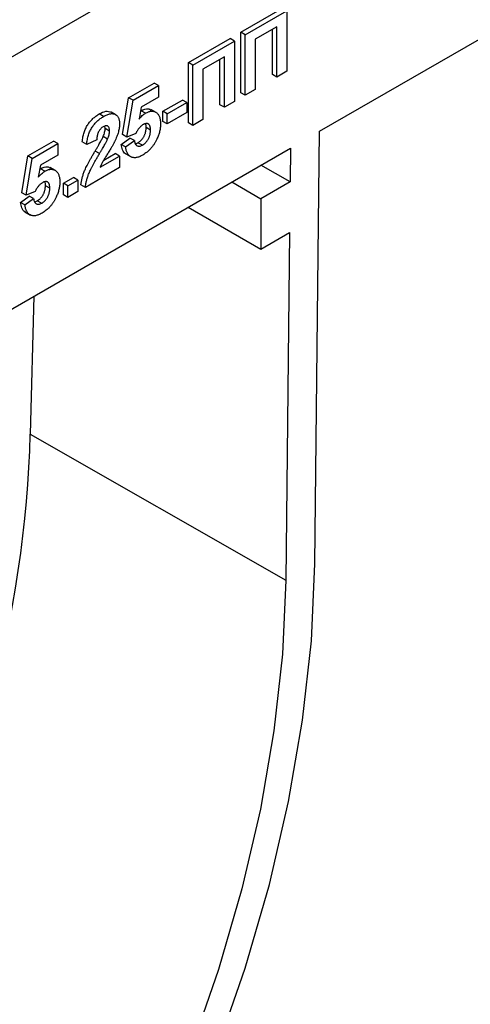
# Model space of a CAD drawing. Units: millimetres. Extents: x -91 to 664, y -32 to 370.
# Drawn here: x 364 to 370, y 152 to 166 of the extents above; entities that cross this region are included whole.
import ezdxf

# ---------------------------------------------------------------- set-up
doc = ezdxf.new("R2010")
doc.units = ezdxf.units.MM

msp = doc.modelspace()

# ---------------------------------------------------------------- linework, layer by layer
at = {"color": 7, "linetype": 'Continuous', "lineweight": 25}
for p, q in [((331.4801, 146.9374), (381.9878, 176.0949)), ((367.808, 164.4096), (381.6306, 172.3892)), ((366.7157, 165.7844), (367.2931, 166.1177)), ((366.7763, 165.7494), (367.3538, 166.0827)), ((367.3538, 166.0827), (367.3538, 165.2439)), ((367.2141, 165.8623), (366.916, 165.6902)), ((367.2141, 165.1632), (367.2141, 165.8623)), ((366.7157, 164.9455), (366.7157, 165.7844)), ((366.7763, 165.7494), (366.7157, 165.7844)), ((366.7763, 164.9105), (366.7763, 165.7494)), ((367.1534, 165.1982), (367.1534, 165.8273)), ((365.9893, 165.365), (366.5667, 165.6984)), ((366.0499, 165.33), (366.6273, 165.6634)), ((366.6273, 165.6634), (366.5667, 165.6984)), ((366.6273, 165.6634), (366.6273, 164.8245)), ((366.916, 165.6902), (366.916, 164.9912)), ((366.4876, 165.4429), (366.1896, 165.2709)), ((366.4876, 164.7439), (366.4876, 165.4429)), ((365.9893, 164.5262), (365.9893, 165.365)), ((366.0499, 165.33), (365.9893, 165.365)), ((366.0499, 164.4912), (366.0499, 165.33)), ((366.427, 164.7789), (366.427, 165.4079)), ((366.1896, 165.2709), (366.1896, 164.5718)), ((367.2141, 165.1632), (367.1534, 165.1982)), ((367.3538, 165.2439), (367.2141, 165.1632)), ((365.1604, 164.8758), (365.5143, 165.0801)), ((365.221, 164.8408), (365.5749, 165.0451)), ((365.5749, 165.0451), (365.5143, 165.0801)), ((365.5749, 165.0451), (365.5749, 164.8838)), ((366.7763, 164.9105), (366.7157, 164.9455)), ((366.916, 164.9912), (366.7763, 164.9105)), ((365.0766, 164.3632), (365.1604, 164.8758)), ((365.1372, 164.3283), (365.221, 164.8408)), ((365.221, 164.8408), (365.1604, 164.8758)), ((365.5749, 164.8838), (365.3331, 164.7441)), ((365.6354, 164.6875), (365.9055, 164.8434)), ((365.696, 164.6525), (365.9661, 164.8084)), ((365.9661, 164.8084), (365.9055, 164.8434)), ((365.9661, 164.8084), (365.9661, 164.6686)), ((366.4876, 164.7439), (366.427, 164.7789)), ((366.6273, 164.8245), (366.4876, 164.7439)), ((364.8118, 164.6153), (364.7512, 164.6503)), ((364.9876, 164.6375), (364.9119, 164.6812)), ((365.3331, 164.7441), (365.3046, 164.5779)), ((365.3236, 164.6887), (365.3336, 164.6961)), ((365.3942, 164.6611), (365.3336, 164.6961)), ((365.5438, 164.6703), (365.468, 164.714)), ((365.6354, 164.5477), (365.6354, 164.6875)), ((365.696, 164.6525), (365.6354, 164.6875)), ((365.9661, 164.6686), (365.696, 164.5127)), ((365.696, 164.5127), (365.696, 164.6525)), ((365.696, 164.5127), (365.6354, 164.5477)), ((366.0499, 164.4912), (365.9893, 164.5262)), ((366.1896, 164.5718), (366.0499, 164.4912)), ((364.8345, 164.4485), (364.8301, 164.4825)), ((364.8951, 164.4135), (364.8345, 164.4485)), ((365.1372, 164.3283), (365.0766, 164.3632)), ((365.2592, 164.3788), (365.1372, 164.3283)), ((365.4632, 164.4255), (365.4026, 164.4605)), ((367.7438, 158.4053), (367.808, 164.4096)), ((363.7634, 164.0693), (364.1173, 164.2736)), ((363.824, 164.0343), (364.1779, 164.2386)), ((364.1779, 164.2386), (364.1173, 164.2736)), ((364.1779, 164.2386), (364.1779, 164.0773)), ((364.5784, 164.2275), (364.5178, 164.2625)), ((364.7181, 164.2923), (364.5784, 164.2275)), ((364.8674, 164.3006), (364.8068, 164.3355)), ((365.058, 164.2285), (365.179, 164.3165)), ((365.1186, 164.1935), (365.058, 164.2285)), ((365.1186, 164.1935), (365.2397, 164.2815)), ((365.2397, 164.2815), (365.179, 164.3165)), ((365.3505, 164.2165), (365.2899, 164.2515)), ((346.064, 151.857), (367.4039, 164.1763)), ((364.1779, 164.0773), (363.9361, 163.9377)), ((364.7562, 164.1009), (364.6956, 164.1359)), ((364.8148, 164.0095), (364.9742, 164.1015)), ((365.0348, 164.0665), (364.9742, 164.1015)), ((365.1191, 164.0969), (365.1949, 164.0532)), ((367.4039, 164.1763), (367.3989, 163.7068)), ((363.6796, 163.5568), (363.7634, 164.0693)), ((363.7402, 163.5218), (363.824, 164.0343)), ((363.824, 164.0343), (363.7634, 164.0693)), ((363.9361, 163.9377), (363.9076, 163.7715)), ((364.7648, 163.9106), (365.0348, 164.0665)), ((365.0348, 164.0665), (365.0348, 163.9051)), ((367.3989, 163.7068), (366.9927, 163.9389)), ((363.9266, 163.8823), (363.9366, 163.8896)), ((363.9972, 163.8547), (363.9366, 163.8896)), ((364.1468, 163.8638), (364.071, 163.9076)), ((365.0348, 163.9051), (364.5598, 163.6309)), ((364.257, 163.6875), (364.3967, 163.7681)), ((364.257, 163.5261), (364.257, 163.6875)), ((364.3176, 163.6525), (364.257, 163.6875)), ((364.3176, 163.6525), (364.4573, 163.7331)), ((364.4573, 163.7331), (364.3967, 163.7681)), ((364.4573, 163.7331), (364.4573, 163.5718)), ((364.5598, 163.6309), (364.4992, 163.6659)), ((366.5907, 163.7069), (366.9948, 163.4736)), ((367.3989, 163.7068), (366.9948, 163.4736)), ((363.7402, 163.5218), (363.6796, 163.5568)), ((363.8622, 163.5724), (363.7402, 163.5218)), ((364.0662, 163.6191), (364.0056, 163.6541)), ((364.3176, 163.4912), (364.257, 163.5261)), ((364.3176, 163.4912), (364.3176, 163.6525)), ((364.4573, 163.5718), (364.3176, 163.4912)), ((363.661, 163.422), (363.7821, 163.5101)), ((363.7216, 163.387), (363.661, 163.422)), ((363.7216, 163.387), (363.8427, 163.4751)), ((363.8427, 163.4751), (363.7821, 163.5101)), ((363.9536, 163.41), (363.8929, 163.445)), ((366.9948, 163.4736), (366.9948, 162.7737)), ((363.7222, 163.2905), (363.7979, 163.2467)), ((365.9845, 163.3569), (366.9948, 162.7737)), ((366.9948, 162.7737), (367.3914, 163.0026)), ((367.3914, 163.0026), (367.3397, 158.1779)), ((363.8461, 162.1224), (363.7961, 160.2025)), ((363.7961, 160.2025), (367.3397, 158.1779))]:
    msp.add_line(p, q, dxfattribs=at)
at = {"color": 7, "linetype": 'Continuous', "lineweight": 25, "flags": 128}
for points in [[(357.636, 140.0564), (358.532, 140.7016), (359.4159, 141.4241), (360.2818, 142.2192), (361.1239, 143.0814), (361.9364, 144.0049), (362.7139, 144.9837), (363.4513, 146.0109), (364.1434, 147.0799), (364.7858, 148.1833), (365.374, 149.3138), (365.9041, 150.4637), (366.3726, 151.6254), (366.7763, 152.791), (367.1124, 153.9526), (367.3788, 155.1025), (367.5736, 156.233), (367.6955, 157.3364), (367.7438, 158.4053)], [(367.3397, 158.1779), (367.2933, 157.1482), (367.1758, 156.0853), (366.9882, 154.9963), (366.7316, 153.8886), (366.4077, 152.7696), (366.0189, 151.6468), (365.5676, 150.5277), (365.0569, 149.42), (364.4903, 148.331), (363.8715, 147.2681), (363.2047, 146.2383), (362.4945, 145.2488), (361.7455, 144.306), (360.9628, 143.4163), (360.1516, 142.5857), (359.3175, 141.8198), (358.466, 141.1238), (357.6029, 140.5023), (356.7339, 139.9595)]]:
    msp.add_lwpolyline(points, dxfattribs=at)
at = {"color": 7, "linetype": 'Continuous', "lineweight": 25}
msp.add_ellipse((353.2111, 154.2424), major_axis=(7.6788, 12.8564), ratio=0.56722, start_param=4.8944728, end_param=5.4936084, dxfattribs=at)
for points, knots in [([(364.5178, 164.2625), (364.5189, 164.274), (364.5211, 164.2964), (364.5265, 164.3299), (364.5334, 164.3618), (364.5421, 164.3924), (364.5522, 164.4215), (364.5642, 164.4493), (364.5776, 164.4756), (364.5927, 164.5003), (364.6092, 164.5235), (364.6265, 164.5456), (364.6449, 164.5663), (364.6643, 164.5857), (364.6846, 164.6041), (364.706, 164.6208), (364.7283, 164.6367), (364.7435, 164.6457), (364.7512, 164.6503)], [0, 0, 0, 0, 0.0794277, 0.1539977, 0.2241189, 0.289905, 0.3526969, 0.4126843, 0.470565, 0.5274253, 0.5837531, 0.6399844, 0.6966155, 0.7537517, 0.8127259, 0.8729762, 0.9350414, 1, 1, 1, 1]), ([(364.7512, 164.6503), (364.7831, 164.6669), (364.8456, 164.6994), (364.8949, 164.6835), (364.919, 164.6758)], [0, 0, 0, 0, 0.5109869, 1, 1, 1, 1]), ([(364.8118, 164.6153), (364.8203, 164.62), (364.8367, 164.6291), (364.8607, 164.64), (364.8833, 164.6477), (364.9046, 164.6531), (364.9244, 164.6552), (364.9429, 164.6546), (364.96, 164.6512), (364.9755, 164.6448), (364.9896, 164.6362), (365.0014, 164.6248), (365.012, 164.6122), (365.0202, 164.5969), (365.0269, 164.5799), (365.0312, 164.5603), (365.0344, 164.5392), (365.0346, 164.5237), (365.0348, 164.5158)], [0, 0, 0, 0, 0.0756513, 0.1473405, 0.2160248, 0.28162, 0.3453642, 0.4073727, 0.4687155, 0.5297496, 0.5899835, 0.6485599, 0.7061809, 0.7631228, 0.8204415, 0.8785129, 0.9382432, 1, 1, 1, 1]), ([(365.3046, 164.5779), (365.3118, 164.587), (365.326, 164.6046), (365.3486, 164.6273), (365.3713, 164.6467), (365.3866, 164.6563), (365.3942, 164.6611)], [0, 0, 0, 0, 0.265013, 0.5160881, 0.7599173, 1, 1, 1, 1]), ([(365.3336, 164.6961), (365.3675, 164.7118), (365.4219, 164.7369), (365.4583, 164.7124), (365.4721, 164.7031)], [0, 0, 0, 0, 0.6219395, 1, 1, 1, 1]), ([(365.3942, 164.6611), (365.4013, 164.665), (365.4154, 164.6727), (365.4361, 164.6811), (365.456, 164.6867), (365.475, 164.6891), (365.4932, 164.6891), (365.5106, 164.686), (365.527, 164.6799), (365.5425, 164.6713), (365.5567, 164.66), (365.569, 164.6459), (365.5796, 164.6296), (365.5882, 164.6106), (365.5947, 164.5889), (365.5995, 164.565), (365.6022, 164.5384), (365.6027, 164.5194), (365.6029, 164.5097)], [0, 0, 0, 0, 0.0609031, 0.1203072, 0.1780223, 0.2356632, 0.2935916, 0.3519016, 0.4122042, 0.4742439, 0.537404, 0.5997288, 0.6623169, 0.7259524, 0.7907613, 0.8579638, 0.9275205, 1, 1, 1, 1]), ([(364.5784, 164.2275), (364.5795, 164.239), (364.5817, 164.2614), (364.5872, 164.2949), (364.594, 164.3268), (364.6027, 164.3574), (364.6128, 164.3866), (364.6248, 164.4143), (364.6382, 164.4406), (364.6534, 164.4653), (364.6698, 164.4885), (364.6872, 164.5106), (364.7055, 164.5313), (364.7249, 164.5507), (364.7453, 164.5691), (364.7666, 164.5858), (364.7889, 164.6017), (364.8041, 164.6107), (364.8118, 164.6153)], [0, 0, 0, 0, 0.0794277, 0.1539977, 0.2241189, 0.289905, 0.3526969, 0.4126843, 0.470565, 0.5274253, 0.5837531, 0.6399844, 0.6966155, 0.7537517, 0.8127259, 0.8729762, 0.9350414, 1, 1, 1, 1]), ([(364.8951, 164.4135), (364.8948, 164.4217), (364.8943, 164.4373), (364.8901, 164.4571), (364.883, 164.4725), (364.8728, 164.4826), (364.86, 164.488), (364.8449, 164.4883), (364.8275, 164.4835), (364.8153, 164.4771), (364.8089, 164.4738)], [0, 0, 0, 0, 0.1490018, 0.2818997, 0.4047913, 0.5211371, 0.6343386, 0.7490298, 0.8688325, 1, 1, 1, 1]), ([(365.0348, 164.5158), (365.0346, 164.5066), (365.0342, 164.4882), (365.0309, 164.4594), (365.0257, 164.4303), (365.0181, 164.4002), (365.0082, 164.3689), (364.996, 164.3359), (364.9813, 164.3009), (364.9701, 164.277), (364.9643, 164.2648)], [0, 0, 0, 0, 0.11918725, 0.23644921, 0.35269642, 0.46912941, 0.58981178, 0.71761397, 0.85460666, 1, 1, 1, 1]), ([(365.3609, 164.5021), (365.3562, 164.4992), (365.3469, 164.4934), (365.3331, 164.4824), (365.3198, 164.4695), (365.3068, 164.4549), (365.2942, 164.4385), (365.2821, 164.4202), (365.2702, 164.4003), (365.2629, 164.3861), (365.2592, 164.3788)], [0, 0, 0, 0, 0.1164609, 0.2323413, 0.3483545, 0.4675094, 0.5904609, 0.7188541, 0.8550053, 1, 1, 1, 1]), ([(365.4632, 164.4255), (365.4631, 164.431), (365.463, 164.4415), (365.4616, 164.4561), (365.4596, 164.4694), (365.4562, 164.4807), (365.4524, 164.4909), (365.4474, 164.499), (365.4417, 164.506), (365.435, 164.5112), (365.4275, 164.5147), (365.4197, 164.5172), (365.4111, 164.5179), (365.4021, 164.5177), (365.3926, 164.5159), (365.3824, 164.5125), (365.3718, 164.5082), (365.3646, 164.5041), (365.3609, 164.5021)], [0, 0, 0, 0, 0.0807485, 0.1560598, 0.2279568, 0.2947023, 0.358804, 0.4199488, 0.4788851, 0.5373069, 0.5944255, 0.6502651, 0.7056351, 0.7620066, 0.8185224, 0.8766766, 0.9373593, 1, 1, 1, 1]), ([(365.4026, 164.4605), (365.4034, 164.481), (365.4043, 164.5027), (365.3952, 164.5147), (365.3947, 164.5153)], [0, 0, 0, 0, 0.9441301, 1, 1, 1, 1]), ([(365.6029, 164.5097), (365.6027, 164.5013), (365.6023, 164.4847), (365.6, 164.4591), (365.5959, 164.4333), (365.5901, 164.4071), (365.5831, 164.3808), (365.5741, 164.3542), (365.5637, 164.3273), (365.5555, 164.3095), (365.5514, 164.3005)], [0, 0, 0, 0, 0.1293105, 0.2549289, 0.3795697, 0.5022444, 0.6251643, 0.7481617, 0.8733394, 1, 1, 1, 1]), ([(364.8089, 164.4738), (364.8026, 164.4698), (364.7903, 164.4621), (364.7729, 164.4465), (364.7578, 164.428), (364.7469, 164.4108), (364.7395, 164.3959), (364.7346, 164.3836), (364.7303, 164.3704), (364.7265, 164.3564), (364.7234, 164.3416), (364.721, 164.326), (364.7191, 164.3093), (364.7184, 164.2981), (364.7181, 164.2923)], [0, 0, 0, 0, 0.1168789, 0.2257849, 0.3300294, 0.4347846, 0.4896304, 0.5483217, 0.6108337, 0.6777305, 0.7492317, 0.8268885, 0.910127, 1, 1, 1, 1]), ([(364.8068, 164.3355), (364.811, 164.346), (364.8192, 164.3663), (364.8278, 164.3958), (364.8334, 164.4234), (364.8341, 164.4402), (364.8345, 164.4485)], [0, 0, 0, 0, 0.2728587, 0.5256924, 0.7668504, 1, 1, 1, 1]), ([(364.8674, 164.3006), (364.8716, 164.3111), (364.8798, 164.3313), (364.8884, 164.3608), (364.894, 164.3885), (364.8947, 164.4052), (364.8951, 164.4135)], [0, 0, 0, 0, 0.2728587, 0.5256924, 0.7668504, 1, 1, 1, 1]), ([(365.2899, 164.2515), (365.2938, 164.2538), (365.3014, 164.2583), (365.3126, 164.2666), (365.3233, 164.2756), (365.3337, 164.2854), (365.3434, 164.2963), (365.3529, 164.3078), (365.3616, 164.3204), (365.3702, 164.3336), (365.3777, 164.3476), (365.3845, 164.3621), (365.39, 164.3772), (365.3947, 164.3929), (365.3981, 164.4091), (365.4008, 164.4259), (365.4022, 164.4432), (365.4024, 164.4546), (365.4026, 164.4605)], [0, 0, 0, 0, 0.06133279, 0.12005988, 0.17822963, 0.23467879, 0.29123702, 0.3474935, 0.40511581, 0.4637829, 0.52289352, 0.5826559, 0.64367687, 0.70755964, 0.77448901, 0.84555683, 0.92026447, 1, 1, 1, 1]), ([(365.3505, 164.2165), (365.3544, 164.2188), (365.362, 164.2234), (365.3732, 164.2316), (365.3839, 164.2406), (365.3943, 164.2504), (365.404, 164.2614), (365.4135, 164.2728), (365.4223, 164.2854), (365.4308, 164.2986), (365.4383, 164.3126), (365.4451, 164.3271), (365.4506, 164.3422), (365.4554, 164.3579), (365.4587, 164.3741), (365.4614, 164.3909), (365.4628, 164.4082), (365.463, 164.4196), (365.4632, 164.4255)], [0, 0, 0, 0, 0.06133279, 0.12005988, 0.17822963, 0.23467879, 0.29123702, 0.3474935, 0.40511581, 0.4637829, 0.52289352, 0.5826559, 0.64367687, 0.70755964, 0.77448901, 0.84555683, 0.92026447, 1, 1, 1, 1]), ([(364.6956, 164.1359), (364.7028, 164.1481), (364.7165, 164.1712), (364.736, 164.2043), (364.753, 164.2341), (364.7681, 164.2606), (364.7809, 164.284), (364.7916, 164.304), (364.8001, 164.3208), (364.8048, 164.331), (364.8068, 164.3355)], [0, 0, 0, 0, 0.1850902, 0.3523572, 0.5030799, 0.6360082, 0.7524731, 0.8518857, 0.9343394, 1, 1, 1, 1]), ([(364.7562, 164.1009), (364.7634, 164.1131), (364.7771, 164.1362), (364.7966, 164.1693), (364.8136, 164.1991), (364.8287, 164.2257), (364.8415, 164.249), (364.8522, 164.2691), (364.8607, 164.2858), (364.8654, 164.296), (364.8674, 164.3006)], [0, 0, 0, 0, 0.1850902, 0.3523572, 0.5030799, 0.6360082, 0.7524731, 0.8518857, 0.9343394, 1, 1, 1, 1]), ([(364.9643, 164.2648), (364.9621, 164.2603), (364.9574, 164.2506), (364.9493, 164.2355), (364.9402, 164.2185), (364.9295, 164.1999), (364.9177, 164.1794), (364.9045, 164.1572), (364.89, 164.1334), (364.8748, 164.1084), (364.8594, 164.0838), (364.8454, 164.0607), (364.8328, 164.0399), (364.8218, 164.0215), (364.8122, 164.0054), (364.8041, 163.9916), (364.7975, 163.9802), (364.7884, 163.963), (364.7769, 163.9402), (364.7687, 163.9202), (364.7648, 163.9106)], [0, 0, 0, 0, 0.0369759, 0.0791938, 0.1263611, 0.1791959, 0.2370234, 0.3005782, 0.3688032, 0.4427636, 0.5160456, 0.5825014, 0.6417954, 0.6946447, 0.7407049, 0.7796151, 0.8121004, 0.8378411, 0.9229877, 1, 1, 1, 1]), ([(365.1282, 164.0959), (365.1246, 164.0966), (365.0994, 164.1017), (365.0736, 164.15), (365.0632, 164.2023), (365.058, 164.2285)], [0, 0, 0, 0, 0.076922, 0.5380766, 1, 1, 1, 1]), ([(365.2397, 164.2815), (365.241, 164.2728), (365.2436, 164.2561), (365.2515, 164.2351), (365.2629, 164.2193), (365.2772, 164.2086), (365.2935, 164.2027), (365.3114, 164.202), (365.3306, 164.2062), (365.3439, 164.213), (365.3505, 164.2165)], [0, 0, 0, 0, 0.1444022, 0.2780703, 0.4062312, 0.5323866, 0.6547551, 0.7694602, 0.8839325, 1, 1, 1, 1]), ([(365.2517, 164.2381), (365.252, 164.2381), (365.2631, 164.2364), (365.2767, 164.2441), (365.2899, 164.2515)], [0, 0, 0, 0, 0.0328673, 1, 1, 1, 1]), ([(365.5514, 164.3005), (365.5454, 164.2885), (365.5335, 164.2648), (365.5133, 164.2309), (365.4913, 164.1996), (365.4676, 164.1705), (365.4422, 164.144), (365.415, 164.12), (365.3862, 164.0982), (365.3665, 164.0862), (365.3564, 164.08)], [0, 0, 0, 0, 0.1272604, 0.2504633, 0.3709044, 0.4912148, 0.6120538, 0.7361383, 0.8651654, 1, 1, 1, 1]), ([(364.4992, 163.6659), (364.5008, 163.6807), (364.504, 163.7101), (364.5139, 163.7561), (364.5274, 163.8031), (364.5418, 163.8434), (364.5559, 163.8774), (364.5691, 163.9059), (364.5843, 163.9373), (364.6023, 163.9714), (364.6221, 164.0086), (364.6445, 164.0486), (364.6692, 164.0914), (364.6866, 164.1207), (364.6956, 164.1359)], [0, 0, 0, 0, 0.0963657, 0.1926774, 0.2896222, 0.3886551, 0.4418939, 0.5017248, 0.5678519, 0.6405719, 0.7203467, 0.8066204, 0.9000074, 1, 1, 1, 1]), ([(364.5598, 163.6309), (364.5614, 163.6457), (364.5646, 163.6751), (364.5745, 163.7211), (364.588, 163.7681), (364.6024, 163.8084), (364.6165, 163.8424), (364.6297, 163.8709), (364.645, 163.9023), (364.6629, 163.9365), (364.6827, 163.9736), (364.7051, 164.0136), (364.7298, 164.0564), (364.7472, 164.0857), (364.7562, 164.1009)], [0, 0, 0, 0, 0.0963657, 0.1926774, 0.2896222, 0.3886551, 0.4418939, 0.5017248, 0.5678519, 0.6405719, 0.7203467, 0.8066204, 0.9000074, 1, 1, 1, 1]), ([(365.3564, 164.08), (365.3482, 164.0755), (365.3323, 164.0666), (365.3089, 164.0565), (365.2868, 164.049), (365.2658, 164.0442), (365.2459, 164.0425), (365.2273, 164.0435), (365.2097, 164.0471), (365.1935, 164.0538), (365.1784, 164.0627), (365.1652, 164.0744), (365.1533, 164.0882), (365.1431, 164.1046), (365.1345, 164.1233), (365.1276, 164.1445), (365.1219, 164.1677), (365.1197, 164.1848), (365.1186, 164.1935)], [0, 0, 0, 0, 0.0686877, 0.1341166, 0.1975844, 0.2591075, 0.318983, 0.3785931, 0.4379787, 0.4979866, 0.5580848, 0.6176851, 0.677861, 0.7389101, 0.8009856, 0.8649474, 0.9313463, 1, 1, 1, 1]), ([(363.9076, 163.7715), (363.9148, 163.7805), (363.929, 163.7981), (363.9516, 163.8209), (363.9743, 163.8402), (363.9896, 163.8499), (363.9972, 163.8547)], [0, 0, 0, 0, 0.265013, 0.5160881, 0.7599173, 1, 1, 1, 1]), ([(363.9366, 163.8896), (363.9705, 163.9053), (364.025, 163.9305), (364.0613, 163.906), (364.0751, 163.8967)], [0, 0, 0, 0, 0.6219395, 1, 1, 1, 1]), ([(363.9972, 163.8547), (364.0044, 163.8586), (364.0185, 163.8663), (364.0391, 163.8746), (364.059, 163.8802), (364.078, 163.8826), (364.0963, 163.8826), (364.1136, 163.8795), (364.13, 163.8735), (364.1456, 163.8648), (364.1597, 163.8536), (364.172, 163.8394), (364.1826, 163.8231), (364.1912, 163.8041), (364.1977, 163.7825), (364.2025, 163.7585), (364.2052, 163.7319), (364.2057, 163.7129), (364.2059, 163.7032)], [0, 0, 0, 0, 0.0609031, 0.1203072, 0.1780223, 0.2356632, 0.2935916, 0.3519016, 0.4122042, 0.4742439, 0.537404, 0.5997288, 0.6623169, 0.7259524, 0.7907613, 0.8579638, 0.9275205, 1, 1, 1, 1]), ([(363.9639, 163.6956), (363.9592, 163.6927), (363.9499, 163.687), (363.9362, 163.6759), (363.9228, 163.6631), (363.9098, 163.6485), (363.8972, 163.632), (363.8851, 163.6138), (363.8732, 163.5938), (363.8659, 163.5797), (363.8622, 163.5724)], [0, 0, 0, 0, 0.1164609, 0.2323413, 0.3483545, 0.4675094, 0.5904609, 0.7188541, 0.8550053, 1, 1, 1, 1]), ([(364.0662, 163.6191), (364.0661, 163.6245), (364.066, 163.635), (364.0646, 163.6497), (364.0626, 163.6629), (364.0592, 163.6742), (364.0555, 163.6844), (364.0504, 163.6926), (364.0447, 163.6996), (364.038, 163.7047), (364.0305, 163.7083), (364.0227, 163.7108), (364.0141, 163.7115), (364.0051, 163.7112), (363.9956, 163.7095), (363.9854, 163.706), (363.9749, 163.7017), (363.9676, 163.6977), (363.9639, 163.6956)], [0, 0, 0, 0, 0.0807485, 0.1560598, 0.2279568, 0.2947023, 0.358804, 0.4199488, 0.4788851, 0.5373069, 0.5944255, 0.6502651, 0.7056351, 0.7620066, 0.8185224, 0.8766766, 0.9373593, 1, 1, 1, 1]), ([(364.0056, 163.6541), (364.0064, 163.6745), (364.0073, 163.6962), (363.9983, 163.7082), (363.9978, 163.7089)], [0, 0, 0, 0, 0.9441301, 1, 1, 1, 1]), ([(364.2059, 163.7032), (364.2057, 163.6948), (364.2053, 163.6783), (364.203, 163.6527), (364.1989, 163.6268), (364.1931, 163.6007), (364.1861, 163.5744), (364.1771, 163.5477), (364.1667, 163.5208), (364.1585, 163.503), (364.1544, 163.494)], [0, 0, 0, 0, 0.1293105, 0.2549289, 0.3795697, 0.5022444, 0.6251643, 0.7481617, 0.8733394, 1, 1, 1, 1]), ([(363.8929, 163.445), (363.8968, 163.4473), (363.9044, 163.4519), (363.9157, 163.4601), (363.9263, 163.4691), (363.9367, 163.4789), (363.9464, 163.4899), (363.9559, 163.5013), (363.9647, 163.5139), (363.9732, 163.5271), (363.9807, 163.5411), (363.9875, 163.5556), (363.993, 163.5708), (363.9978, 163.5865), (364.0011, 163.6027), (364.0038, 163.6195), (364.0052, 163.6367), (364.0054, 163.6481), (364.0056, 163.6541)], [0, 0, 0, 0, 0.06133279, 0.12005988, 0.17822963, 0.23467879, 0.29123702, 0.3474935, 0.40511581, 0.4637829, 0.52289352, 0.5826559, 0.64367687, 0.70755964, 0.77448901, 0.84555683, 0.92026447, 1, 1, 1, 1]), ([(363.9536, 163.41), (363.9574, 163.4124), (363.965, 163.4169), (363.9763, 163.4251), (363.987, 163.4342), (363.9973, 163.4439), (364.007, 163.4549), (364.0165, 163.4663), (364.0253, 163.4789), (364.0338, 163.4921), (364.0413, 163.5061), (364.0482, 163.5207), (364.0536, 163.5358), (364.0584, 163.5515), (364.0617, 163.5677), (364.0644, 163.5845), (364.0658, 163.6017), (364.0661, 163.6132), (364.0662, 163.6191)], [0, 0, 0, 0, 0.06133279, 0.12005988, 0.17822963, 0.23467879, 0.29123702, 0.3474935, 0.40511581, 0.4637829, 0.52289352, 0.5826559, 0.64367687, 0.70755964, 0.77448901, 0.84555683, 0.92026447, 1, 1, 1, 1]), ([(363.7312, 163.2894), (363.7276, 163.2902), (363.7024, 163.2952), (363.6766, 163.3436), (363.6662, 163.3959), (363.661, 163.422)], [0, 0, 0, 0, 0.07692204, 0.53807656, 1, 1, 1, 1]), ([(363.8427, 163.4751), (363.844, 163.4664), (363.8466, 163.4496), (363.8546, 163.4287), (363.8659, 163.4129), (363.8802, 163.4021), (363.8965, 163.3962), (363.9144, 163.3955), (363.9336, 163.3997), (363.9469, 163.4066), (363.9536, 163.41)], [0, 0, 0, 0, 0.1444022, 0.2780703, 0.4062312, 0.5323866, 0.6547551, 0.7694602, 0.8839325, 1, 1, 1, 1]), ([(363.8547, 163.4317), (363.8551, 163.4316), (363.8661, 163.4299), (363.8797, 163.4376), (363.8929, 163.445)], [0, 0, 0, 0, 0.0328673, 1, 1, 1, 1]), ([(364.1544, 163.494), (364.1484, 163.482), (364.1366, 163.4583), (364.1163, 163.4245), (364.0943, 163.3931), (364.0706, 163.3641), (364.0452, 163.3375), (364.0181, 163.3135), (363.9893, 163.2917), (363.9695, 163.2797), (363.9594, 163.2736)], [0, 0, 0, 0, 0.1272604, 0.2504633, 0.3709044, 0.4912148, 0.6120538, 0.7361383, 0.8651654, 1, 1, 1, 1]), ([(363.9594, 163.2736), (363.9512, 163.269), (363.9353, 163.2602), (363.912, 163.25), (363.8898, 163.2426), (363.8688, 163.2377), (363.8489, 163.236), (363.8303, 163.237), (363.8127, 163.2407), (363.7965, 163.2474), (363.7814, 163.2562), (363.7682, 163.2679), (363.7563, 163.2818), (363.7462, 163.2982), (363.7375, 163.3168), (363.7306, 163.338), (363.7249, 163.3613), (363.7227, 163.3783), (363.7216, 163.387)], [0, 0, 0, 0, 0.0686877, 0.1341166, 0.1975844, 0.2591075, 0.318983, 0.3785931, 0.4379787, 0.4979866, 0.5580848, 0.6176851, 0.677861, 0.7389101, 0.8009856, 0.8649474, 0.9313463, 1, 1, 1, 1])]:
    msp.add_open_spline(points, degree=3, knots=knots, dxfattribs=at)

doc.saveas('drawing.dxf')
